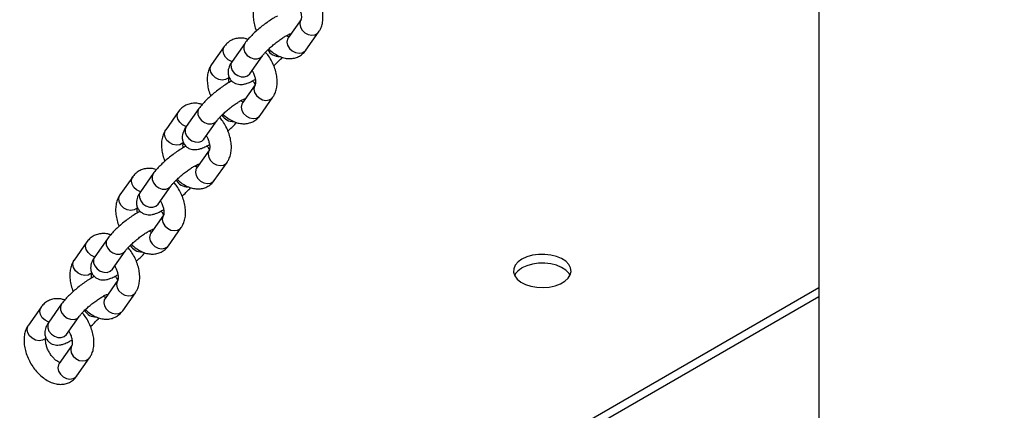
# Model space of a CAD drawing. Units: millimetres. Extents: x 0 to 59.4, y 0 to 42.1.
# Drawn here: x 40.7 to 41.8, y 32.1 to 32.6 of the extents above; entities that cross this region are included whole.
import ezdxf

# ---------------------------------------------------------------- set-up
doc = ezdxf.new("R2010")
doc.units = ezdxf.units.MM
doc.layers.add('LE_NORM', color=179, linetype='Continuous', lineweight=50)
doc.dimstyles.new('SLDDIMSTYLE4', dxfattribs={"dimtxt": 0.18, "dimasz": 0.3, "dimexe": 0, "dimexo": 0.0625, "dimgap": 0, "dimtad": 0, "dimtih": 1, "dimtoh": 1, "dimdec": 0, "dimrnd": 1e-09, "dimzin": 0, "dimdsep": 46, "dimtxsty": 'Standard', "dimsah": 1, "dimcen": 0.09, "dimadec": 0, "dimazin": 0, "dimtfac": 0.3, "dimtdec": 0, "dimtofl": 0, "dimtmove": 0, "dimatfit": 3, "dimfxl": 0, "dimfrac": 2, "dimtolj": 1, "dimtzin": 0, "dimarcsym": 0})

msp = doc.modelspace()

# ---------------------------------------------------------------- linework, layer by layer
at = {"color": 7, "linetype": 'Continuous', "lineweight": 25}
for p, q in [((41.627, 37.4892), (41.627, 30.4451)), ((41.0515, 32.5563), (41.0373, 32.5361)), ((41.0569, 32.5223), (41.0711, 32.5425)), ((40.9662, 32.5265), (40.9521, 32.5064)), ((40.9891, 32.5299), (40.9749, 32.5098)), ((40.9945, 32.496), (41.0087, 32.5161)), ((41.0005, 32.4838), (40.9864, 32.4637)), ((41.006, 32.4499), (41.0202, 32.47)), ((40.9381, 32.4575), (40.924, 32.4374)), ((40.9153, 32.454), (40.9012, 32.4339)), ((40.9436, 32.4236), (40.9578, 32.4437)), ((40.9496, 32.4114), (40.9355, 32.3913)), ((40.9551, 32.3775), (40.9693, 32.3976)), ((40.8644, 32.3816), (40.8503, 32.3615)), ((40.8872, 32.3851), (40.8731, 32.3649)), ((40.8927, 32.3511), (40.9069, 32.3713)), ((40.8987, 32.3389), (40.8846, 32.3188)), ((40.9042, 32.305), (40.9184, 32.3251)), ((40.8135, 32.3092), (40.7994, 32.289)), ((40.8363, 32.3126), (40.8222, 32.2925)), ((40.8418, 32.2787), (40.856, 32.2988)), ((40.8478, 32.2665), (40.8337, 32.2464)), ((40.0327, 31.3381), (41.627, 32.2584)), ((40.8533, 32.2326), (40.8674, 32.2527)), ((40.0327, 31.3283), (41.627, 32.2486)), ((40.7854, 32.2402), (40.7713, 32.2201)), ((40.7626, 32.2367), (40.7485, 32.2166)), ((40.7909, 32.2063), (40.805, 32.2264)), ((40.7969, 32.1941), (40.7828, 32.1739)), ((40.8024, 32.1601), (40.8165, 32.1803))]:
    msp.add_line(p, q, dxfattribs=at)
at = {"color": 8, "linetype": 'Continuous', "lineweight": 25}
for p, q in [((41.0062, 32.5139), (41.0087, 32.5161)), ((40.9553, 32.4415), (40.9578, 32.4437)), ((40.9044, 32.369), (40.9068, 32.3712)), ((40.8535, 32.2966), (40.8559, 32.2988)), ((40.8026, 32.2241), (40.805, 32.2263))]:
    msp.add_line(p, q, dxfattribs=at)
at = {"color": 8, "linetype": 'Continuous', "lineweight": 25, "flags": 128}
for points in [[(41.0514, 32.5562), (41.0507, 32.5548), (41.05, 32.5515), (41.0508, 32.5479), (41.0528, 32.5445), (41.0558, 32.5416), (41.0595, 32.5397), (41.0634, 32.539), (41.067, 32.5395), (41.07, 32.5412), (41.0711, 32.5425)], [(41.0373, 32.5361), (41.0365, 32.5347), (41.0359, 32.5314), (41.0366, 32.5278), (41.0386, 32.5243), (41.0417, 32.5215), (41.0454, 32.5196), (41.0493, 32.5189), (41.0529, 32.5194), (41.0558, 32.5211), (41.0569, 32.5223)], [(40.9749, 32.5098), (40.9743, 32.5099), (40.9706, 32.5118), (40.9676, 32.5147), (40.9656, 32.5181), (40.9648, 32.5217), (40.9655, 32.525), (40.9663, 32.5265)], [(40.9891, 32.5299), (40.9878, 32.5269), (40.9878, 32.5234), (40.9892, 32.5198), (40.9918, 32.5166), (40.9952, 32.5142), (40.999, 32.5129), (41.0029, 32.5128), (41.0062, 32.5139)], [(40.9717, 32.4926), (40.9706, 32.4913), (40.9677, 32.4896), (40.964, 32.4891), (40.9601, 32.4898), (40.9565, 32.4917), (40.9534, 32.4946), (40.9514, 32.498), (40.9507, 32.5016), (40.9513, 32.5049), (40.9521, 32.5064)], [(40.9749, 32.5098), (40.9736, 32.5068), (40.9737, 32.5032), (40.9751, 32.4997), (40.9776, 32.4965), (40.9811, 32.4941), (40.9849, 32.4928), (40.9887, 32.4926), (40.9921, 32.4938)], [(40.9921, 32.4938), (40.9945, 32.496), (40.9945, 32.496)], [(41.0005, 32.4838), (40.9998, 32.4824), (40.9991, 32.479), (40.9999, 32.4754), (41.0019, 32.472), (41.0049, 32.4692), (41.0086, 32.4673), (41.0125, 32.4665), (41.0161, 32.4671), (41.0191, 32.4688), (41.0202, 32.47)], [(40.9381, 32.4575), (40.9369, 32.4544), (40.9369, 32.4509), (40.9383, 32.4474), (40.9409, 32.4442), (40.9443, 32.4418), (40.9481, 32.4404), (40.952, 32.4403), (40.9553, 32.4415)], [(40.9864, 32.4637), (40.9856, 32.4623), (40.985, 32.4589), (40.9857, 32.4553), (40.9877, 32.4519), (40.9908, 32.4491), (40.9944, 32.4472), (40.9983, 32.4464), (41.002, 32.4469), (41.0049, 32.4486), (41.006, 32.4499)], [(40.924, 32.4373), (40.9234, 32.4375), (40.9197, 32.4394), (40.9167, 32.4422), (40.9147, 32.4457), (40.9139, 32.4493), (40.9145, 32.4526), (40.9153, 32.454)], [(40.924, 32.4374), (40.9227, 32.4343), (40.9228, 32.4308), (40.9242, 32.4272), (40.9267, 32.4241), (40.9301, 32.4217), (40.934, 32.4203), (40.9378, 32.4202), (40.9412, 32.4213)], [(40.9208, 32.4201), (40.9197, 32.4189), (40.9168, 32.4172), (40.9131, 32.4166), (40.9092, 32.4174), (40.9056, 32.4193), (40.9025, 32.4221), (40.9005, 32.4255), (40.8998, 32.4291), (40.9004, 32.4325), (40.9012, 32.4339)], [(40.9412, 32.4213), (40.9436, 32.4236), (40.9436, 32.4236)], [(40.9496, 32.4114), (40.9488, 32.4099), (40.9482, 32.4066), (40.949, 32.403), (40.951, 32.3996), (40.954, 32.3967), (40.9577, 32.3948), (40.9616, 32.3941), (40.9652, 32.3946), (40.9682, 32.3963), (40.9693, 32.3976)], [(40.9355, 32.3913), (40.9347, 32.3898), (40.9341, 32.3865), (40.9348, 32.3829), (40.9368, 32.3795), (40.9398, 32.3766), (40.9435, 32.3747), (40.9474, 32.374), (40.9511, 32.3745), (40.954, 32.3762), (40.9551, 32.3775)], [(40.8731, 32.3649), (40.8725, 32.3651), (40.8688, 32.367), (40.8658, 32.3698), (40.8638, 32.3732), (40.863, 32.3768), (40.8636, 32.3802), (40.8644, 32.3816)], [(40.8872, 32.3851), (40.886, 32.382), (40.886, 32.3785), (40.8874, 32.3749), (40.89, 32.3717), (40.8934, 32.3693), (40.8972, 32.368), (40.9011, 32.3679), (40.9044, 32.369)], [(40.8699, 32.3477), (40.8688, 32.3464), (40.8659, 32.3447), (40.8622, 32.3442), (40.8583, 32.3449), (40.8546, 32.3468), (40.8516, 32.3497), (40.8496, 32.3531), (40.8489, 32.3567), (40.8495, 32.36), (40.8503, 32.3615)], [(40.8731, 32.3649), (40.8718, 32.3619), (40.8719, 32.3584), (40.8733, 32.3548), (40.8758, 32.3516), (40.8792, 32.3492), (40.8831, 32.3479), (40.8869, 32.3478), (40.8903, 32.3489)], [(40.8903, 32.3489), (40.8927, 32.3511), (40.8927, 32.3511)], [(40.8987, 32.3389), (40.8979, 32.3375), (40.8973, 32.3342), (40.898, 32.3306), (40.9001, 32.3271), (40.9031, 32.3243), (40.9068, 32.3224), (40.9107, 32.3217), (40.9143, 32.3222), (40.9172, 32.3239), (40.9184, 32.3251)], [(40.8846, 32.3188), (40.8838, 32.3174), (40.8832, 32.314), (40.8839, 32.3104), (40.8859, 32.307), (40.8889, 32.3042), (40.8926, 32.3023), (40.8965, 32.3016), (40.9002, 32.3021), (40.9031, 32.3038), (40.9042, 32.305)], [(40.8222, 32.2924), (40.8216, 32.2926), (40.8179, 32.2945), (40.8148, 32.2974), (40.8128, 32.3008), (40.8121, 32.3044), (40.8127, 32.3077), (40.8135, 32.3092)], [(40.8363, 32.3126), (40.8351, 32.3096), (40.8351, 32.306), (40.8365, 32.3025), (40.8391, 32.2993), (40.8425, 32.2969), (40.8463, 32.2956), (40.8501, 32.2955), (40.8535, 32.2966)], [(40.819, 32.2752), (40.8179, 32.274), (40.815, 32.2723), (40.8113, 32.2718), (40.8074, 32.2725), (40.8037, 32.2744), (40.8007, 32.2772), (40.7987, 32.2807), (40.798, 32.2843), (40.7986, 32.2876), (40.7994, 32.289)], [(40.8222, 32.2925), (40.8209, 32.2895), (40.821, 32.2859), (40.8224, 32.2824), (40.8249, 32.2792), (40.8283, 32.2768), (40.8322, 32.2754), (40.836, 32.2753), (40.8393, 32.2765)], [(40.8393, 32.2765), (40.8418, 32.2787), (40.8418, 32.2787)], [(40.8478, 32.2665), (40.847, 32.2651), (40.8464, 32.2617), (40.8471, 32.2581), (40.8491, 32.2547), (40.8522, 32.2519), (40.8558, 32.25), (40.8597, 32.2492), (40.8634, 32.2497), (40.8663, 32.2514), (40.8674, 32.2527)], [(40.7854, 32.2402), (40.7841, 32.2371), (40.7842, 32.2336), (40.7856, 32.23), (40.7881, 32.2269), (40.7915, 32.2245), (40.7954, 32.2231), (40.7992, 32.223), (40.8026, 32.2241)], [(40.8337, 32.2464), (40.8329, 32.2449), (40.8323, 32.2416), (40.833, 32.238), (40.835, 32.2346), (40.838, 32.2317), (40.8417, 32.2298), (40.8456, 32.2291), (40.8492, 32.2296), (40.8522, 32.2313), (40.8533, 32.2326)], [(40.7712, 32.22), (40.7706, 32.2202), (40.767, 32.2221), (40.7639, 32.2249), (40.7619, 32.2283), (40.7612, 32.2319), (40.7618, 32.2353), (40.7626, 32.2367)], [(40.7681, 32.2028), (40.767, 32.2015), (40.764, 32.1998), (40.7604, 32.1993), (40.7565, 32.2001), (40.7528, 32.202), (40.7498, 32.2048), (40.7478, 32.2082), (40.7471, 32.2118), (40.7477, 32.2152), (40.7485, 32.2166)], [(40.7713, 32.2201), (40.77, 32.217), (40.7701, 32.2135), (40.7714, 32.2099), (40.774, 32.2067), (40.7774, 32.2043), (40.7813, 32.203), (40.7851, 32.2029), (40.7884, 32.204)], [(40.7884, 32.204), (40.7909, 32.2062), (40.7909, 32.2063)], [(40.7969, 32.194), (40.7961, 32.1926), (40.7955, 32.1893), (40.7962, 32.1857), (40.7982, 32.1823), (40.8013, 32.1794), (40.8049, 32.1775), (40.8088, 32.1768), (40.8125, 32.1773), (40.8154, 32.179), (40.8165, 32.1803)], [(40.7828, 32.1739), (40.782, 32.1725), (40.7813, 32.1692), (40.7821, 32.1656), (40.7841, 32.1621), (40.7871, 32.1593), (40.7908, 32.1574), (40.7947, 32.1567), (40.7983, 32.1572), (40.8013, 32.1589), (40.8024, 32.1601)]]:
    msp.add_lwpolyline(points, dxfattribs=at)
at = {"color": 7, "linetype": 'Continuous', "lineweight": 25, "flags": 128}
for points in [[(41.297, 32.29), (41.2927, 32.2869), (41.2896, 32.2833), (41.288, 32.2794), (41.2878, 32.2754), (41.2891, 32.2715), (41.2918, 32.2678), (41.2958, 32.2646), (41.301, 32.2619), (41.307, 32.26), (41.3136, 32.2588), (41.3205, 32.2585), (41.3274, 32.259), (41.3339, 32.2604), (41.3397, 32.2625), (41.3446, 32.2654), (41.3483, 32.2687), (41.3507, 32.2725), (41.3517, 32.2764), (41.3511, 32.2804), (41.3491, 32.2842), (41.3457, 32.2877), (41.341, 32.2907), (41.3354, 32.293), (41.3291, 32.2946), (41.3223, 32.2953), (41.3153, 32.2952), (41.3086, 32.2943), (41.3024, 32.2925), (41.297, 32.29)], [(41.3505, 32.272), (41.3491, 32.2744), (41.3457, 32.2779), (41.341, 32.2809), (41.3354, 32.2832), (41.3291, 32.2848), (41.3223, 32.2855), (41.3153, 32.2854), (41.3086, 32.2845), (41.3024, 32.2827), (41.297, 32.2802)]]:
    msp.add_lwpolyline(points, dxfattribs=at)
at = {"color": 8, "linetype": 'Continuous', "lineweight": 25}
for centre in [(41.027, 32.5297), (40.9761, 32.4573), (40.9252, 32.3848), (40.8743, 32.3124), (40.8234, 32.24)]:
    msp.add_arc(centre, 0.0143, 208.8333, 273.0475, dxfattribs=at)
at = {"color": 7, "linetype": 'Continuous', "lineweight": 25}
msp.add_arc((41.3057, 32.2632), 0.019, 117.0607, 152.4959, dxfattribs=at)
for points, knots in [([(41.0711, 32.5425), (41.0718, 32.5436), (41.0734, 32.5461), (41.0751, 32.5508), (41.076, 32.5565), (41.0759, 32.5626), (41.0749, 32.5691), (41.0729, 32.5758), (41.07, 32.5823), (41.0667, 32.588), (41.0641, 32.5912), (41.063, 32.5926)], [0, 0, 0, 0, 0.078873, 0.186202, 0.297951, 0.415955, 0.538114, 0.661126, 0.783709, 0.906132, 1, 1, 1, 1]), ([(41.003, 32.5788), (41.0023, 32.5777), (41.0007, 32.5751), (40.999, 32.5704), (40.9981, 32.5648), (40.9982, 32.5586), (40.9992, 32.5521), (41.0006, 32.5471), (41.0018, 32.5444), (41.0021, 32.5439)], [0, 0, 0, 0, 0.113983, 0.269091, 0.430586, 0.60112, 0.77766, 0.955431, 1, 1, 1, 1]), ([(41.048, 32.5721), (41.0486, 32.5711), (41.0499, 32.5687), (41.0512, 32.5649), (41.0519, 32.5612), (41.052, 32.5583), (41.0516, 32.5566), (41.0514, 32.5562), (41.0514, 32.5562), (41.0514, 32.5562)], [0, 0, 0, 0, 0.136194, 0.317155, 0.494054, 0.665412, 0.832711, 0.996296, 1, 1, 1, 1]), ([(41.0255, 32.5605), (41.0242, 32.5598), (41.0213, 32.5583), (41.0164, 32.5551), (41.0111, 32.5513), (41.0059, 32.5473), (41.001, 32.543), (40.9966, 32.5387), (40.9924, 32.5343), (40.9902, 32.5315), (40.9891, 32.5299)], [0, 0, 0, 0, 0.10343, 0.233923, 0.359251, 0.482644, 0.6058, 0.729755, 0.856141, 1, 1, 1, 1]), ([(40.9925, 32.5343), (40.9915, 32.5347), (40.9887, 32.5356), (40.9842, 32.536), (40.9791, 32.5354), (40.9743, 32.5337), (40.97, 32.5309), (40.9675, 32.5282), (40.9664, 32.5267), (40.9662, 32.5265)], [0, 0, 0, 0, 0.110178, 0.289314, 0.460864, 0.62857, 0.806828, 0.977185, 1, 1, 1, 1]), ([(41.0087, 32.5161), (41.0089, 32.5165), (41.0096, 32.5174), (41.0114, 32.5195), (41.0142, 32.5224), (41.0177, 32.5257), (41.0217, 32.5291), (41.026, 32.5325), (41.0302, 32.5355), (41.034, 32.5379), (41.0371, 32.5396), (41.039, 32.5404), (41.0399, 32.5407), (41.0398, 32.5407), (41.0398, 32.5407)], [0, 0, 0, 0, 0.052054, 0.137561, 0.230344, 0.328989, 0.430818, 0.534011, 0.637085, 0.738425, 0.836206, 0.914409, 0.98138, 1, 1, 1, 1]), ([(41.0381, 32.5372), (41.0377, 32.5373), (41.037, 32.5375), (41.0359, 32.5382), (41.0353, 32.5386)], [0, 0, 0, 0, 0.554953, 1, 1, 1, 1]), ([(41.0156, 32.5237), (41.0161, 32.5233), (41.0182, 32.5211), (41.0225, 32.5181), (41.0281, 32.5151), (41.0337, 32.5133), (41.039, 32.5128), (41.0441, 32.5134), (41.0489, 32.5151), (41.0532, 32.5179), (41.0557, 32.5206), (41.0568, 32.5221), (41.0569, 32.5223)], [0, 0, 0, 0, 0.037269, 0.172654, 0.311027, 0.431804, 0.546191, 0.655735, 0.762823, 0.87665, 0.985432, 1, 1, 1, 1]), ([(41.0202, 32.47), (41.0209, 32.4711), (41.0225, 32.4737), (41.0242, 32.4784), (41.0251, 32.484), (41.025, 32.4902), (41.024, 32.4967), (41.022, 32.5033), (41.0191, 32.5098), (41.0158, 32.5156), (41.0132, 32.5188), (41.0121, 32.5202)], [0, 0, 0, 0, 0.078873, 0.186202, 0.297951, 0.415955, 0.538114, 0.661126, 0.783709, 0.906132, 1, 1, 1, 1]), ([(41.0211, 32.505), (41.0214, 32.5052), (41.0234, 32.5069), (41.0266, 32.5101), (41.0295, 32.513), (41.0306, 32.5144), (41.0307, 32.5145)], [0, 0, 0, 0, 0.08504, 0.526307, 0.976227, 1, 1, 1, 1]), ([(40.9521, 32.5064), (40.9514, 32.5053), (40.9498, 32.5027), (40.9481, 32.498), (40.9472, 32.4923), (40.9472, 32.4862), (40.9483, 32.4797), (40.9497, 32.4747), (40.9509, 32.472), (40.9512, 32.4714)], [0, 0, 0, 0, 0.113983, 0.269091, 0.430586, 0.60112, 0.77766, 0.955431, 1, 1, 1, 1]), ([(40.9749, 32.5098), (40.9744, 32.5091), (40.9731, 32.5072), (40.9717, 32.5043), (40.9706, 32.5009), (40.9702, 32.4974), (40.9708, 32.4937), (40.9725, 32.4901), (40.9753, 32.4871), (40.9786, 32.4852), (40.9819, 32.4843), (40.9851, 32.4841), (40.9884, 32.4846), (40.9922, 32.4857), (40.9963, 32.4874), (40.9994, 32.4892), (41.0007, 32.4899)], [0, 0, 0, 0, 0.056325, 0.144727, 0.211111, 0.275741, 0.339938, 0.404684, 0.475894, 0.538841, 0.597887, 0.657687, 0.723644, 0.805339, 0.91892, 1, 1, 1, 1]), ([(40.9716, 32.4864), (40.9715, 32.4868), (40.9712, 32.4884), (40.9713, 32.4905), (40.9716, 32.4923), (40.9718, 32.4926), (40.9718, 32.4926), (40.9718, 32.4926)], [0, 0, 0, 0, 0.093165, 0.4003, 0.700158, 0.993361, 1, 1, 1, 1]), ([(40.9939, 32.495), (40.9939, 32.495), (40.9939, 32.4949), (40.9941, 32.4954), (40.9944, 32.4959), (40.9945, 32.496)], [0, 0, 0, 0, 0.134502, 0.741324, 1, 1, 1, 1]), ([(40.9971, 32.4997), (40.9977, 32.4987), (40.999, 32.4963), (41.0002, 32.4925), (41.001, 32.4888), (41.0011, 32.4858), (41.0007, 32.4841), (41.0005, 32.4838), (41.0005, 32.4838), (41.0005, 32.4838)], [0, 0, 0, 0, 0.136194, 0.317155, 0.494054, 0.665412, 0.832711, 0.996296, 1, 1, 1, 1]), ([(40.9746, 32.4881), (40.9733, 32.4874), (40.9704, 32.4858), (40.9655, 32.4827), (40.9602, 32.4789), (40.955, 32.4748), (40.9501, 32.4706), (40.9456, 32.4663), (40.9415, 32.4619), (40.9393, 32.459), (40.9381, 32.4575)], [0, 0, 0, 0, 0.10343, 0.233923, 0.359251, 0.482644, 0.6058, 0.729755, 0.856141, 1, 1, 1, 1]), ([(41.0009, 32.4835), (41.0005, 32.4844), (40.9998, 32.4862), (40.9984, 32.4876), (40.9977, 32.4883)], [0, 0, 0, 0, 0.491918, 1, 1, 1, 1]), ([(40.9578, 32.4437), (40.958, 32.444), (40.9587, 32.445), (40.9605, 32.4471), (40.9633, 32.45), (40.9668, 32.4533), (40.9708, 32.4567), (40.975, 32.46), (40.9793, 32.463), (40.9831, 32.4655), (40.9862, 32.4671), (40.9881, 32.468), (40.989, 32.4683), (40.9889, 32.4682), (40.9889, 32.4682)], [0, 0, 0, 0, 0.052054, 0.137561, 0.230344, 0.328989, 0.430818, 0.534011, 0.637085, 0.738425, 0.836206, 0.914409, 0.98138, 1, 1, 1, 1]), ([(40.9416, 32.4619), (40.9406, 32.4623), (40.9378, 32.4632), (40.9333, 32.4635), (40.9282, 32.463), (40.9234, 32.4612), (40.9191, 32.4584), (40.9166, 32.4558), (40.9155, 32.4542), (40.9153, 32.454)], [0, 0, 0, 0, 0.110178, 0.289314, 0.460864, 0.62857, 0.806828, 0.977185, 1, 1, 1, 1]), ([(40.9871, 32.4647), (40.9868, 32.4648), (40.9861, 32.465), (40.9849, 32.4658), (40.9844, 32.4661)], [0, 0, 0, 0, 0.5549527, 1, 1, 1, 1]), ([(40.9693, 32.3976), (40.97, 32.3987), (40.9716, 32.4013), (40.9732, 32.406), (40.9742, 32.4116), (40.9741, 32.4177), (40.9731, 32.4243), (40.9711, 32.4309), (40.9682, 32.4374), (40.9649, 32.4431), (40.9623, 32.4463), (40.9612, 32.4477)], [0, 0, 0, 0, 0.078873, 0.186202, 0.297951, 0.415955, 0.538114, 0.661126, 0.783709, 0.906132, 1, 1, 1, 1]), ([(40.9647, 32.4513), (40.9652, 32.4508), (40.9673, 32.4487), (40.9715, 32.4456), (40.9772, 32.4426), (40.9828, 32.4409), (40.9881, 32.4404), (40.9932, 32.441), (40.998, 32.4427), (41.0023, 32.4455), (41.0048, 32.4482), (41.0059, 32.4497), (41.006, 32.4499)], [0, 0, 0, 0, 0.037269, 0.172654, 0.311027, 0.431804, 0.546191, 0.655735, 0.762823, 0.87665, 0.985432, 1, 1, 1, 1]), ([(40.924, 32.4374), (40.9235, 32.4366), (40.9222, 32.4347), (40.9208, 32.4319), (40.9197, 32.4285), (40.9193, 32.425), (40.9199, 32.4213), (40.9216, 32.4176), (40.9244, 32.4146), (40.9277, 32.4127), (40.931, 32.4118), (40.9342, 32.4117), (40.9375, 32.4121), (40.9413, 32.4133), (40.9453, 32.415), (40.9485, 32.4167), (40.9498, 32.4175)], [0, 0, 0, 0, 0.056325, 0.144727, 0.211111, 0.275741, 0.339938, 0.404684, 0.475894, 0.538841, 0.597887, 0.657687, 0.723644, 0.805339, 0.91892, 1, 1, 1, 1]), ([(40.9702, 32.4325), (40.9705, 32.4328), (40.9725, 32.4345), (40.9757, 32.4376), (40.9786, 32.4405), (40.9797, 32.442), (40.9797, 32.442)], [0, 0, 0, 0, 0.08504, 0.526307, 0.976227, 1, 1, 1, 1]), ([(40.9012, 32.4339), (40.9005, 32.4328), (40.8989, 32.4302), (40.8972, 32.4255), (40.8963, 32.4199), (40.8963, 32.4137), (40.8974, 32.4072), (40.8988, 32.4022), (40.9, 32.3995), (40.9002, 32.399)], [0, 0, 0, 0, 0.113983, 0.269091, 0.430586, 0.60112, 0.77766, 0.955431, 1, 1, 1, 1]), ([(40.9462, 32.4272), (40.9468, 32.4262), (40.948, 32.4238), (40.9493, 32.42), (40.9501, 32.4163), (40.9501, 32.4134), (40.9498, 32.4117), (40.9496, 32.4113), (40.9496, 32.4114), (40.9496, 32.4114)], [0, 0, 0, 0, 0.136194, 0.317155, 0.494054, 0.665412, 0.832711, 0.996296, 1, 1, 1, 1]), ([(40.9237, 32.4157), (40.9224, 32.415), (40.9195, 32.4134), (40.9146, 32.4102), (40.9093, 32.4065), (40.9041, 32.4024), (40.8992, 32.3982), (40.8947, 32.3939), (40.8906, 32.3895), (40.8884, 32.3866), (40.8872, 32.3851)], [0, 0, 0, 0, 0.1034298, 0.2339233, 0.3592515, 0.4826438, 0.6058004, 0.7297553, 0.8561411, 1, 1, 1, 1]), ([(40.9207, 32.414), (40.9206, 32.4144), (40.9203, 32.4159), (40.9203, 32.4181), (40.9206, 32.4198), (40.9209, 32.4202), (40.9208, 32.4201), (40.9208, 32.4201)], [0, 0, 0, 0, 0.093165, 0.4003, 0.700158, 0.993361, 1, 1, 1, 1]), ([(40.943, 32.4226), (40.943, 32.4226), (40.9429, 32.4225), (40.9432, 32.4229), (40.9435, 32.4234), (40.9436, 32.4236)], [0, 0, 0, 0, 0.134502, 0.741324, 1, 1, 1, 1]), ([(40.9498, 32.4114), (40.9495, 32.4122), (40.9488, 32.4139), (40.9475, 32.4151), (40.9467, 32.4158)], [0, 0, 0, 0, 0.459162, 1, 1, 1, 1]), ([(40.9069, 32.3713), (40.9071, 32.3716), (40.9078, 32.3725), (40.9096, 32.3747), (40.9124, 32.3775), (40.9159, 32.3808), (40.9199, 32.3843), (40.9241, 32.3876), (40.9284, 32.3906), (40.9322, 32.393), (40.9353, 32.3947), (40.9372, 32.3956), (40.9381, 32.3958), (40.938, 32.3958), (40.9379, 32.3958)], [0, 0, 0, 0, 0.052054, 0.137561, 0.230344, 0.328989, 0.430818, 0.534011, 0.637085, 0.738425, 0.836206, 0.914409, 0.98138, 1, 1, 1, 1]), ([(40.9362, 32.3923), (40.9359, 32.3924), (40.9352, 32.3926), (40.934, 32.3933), (40.9335, 32.3937)], [0, 0, 0, 0, 0.5549527, 1, 1, 1, 1]), ([(40.8907, 32.3895), (40.8897, 32.3898), (40.8869, 32.3907), (40.8824, 32.3911), (40.8773, 32.3905), (40.8725, 32.3888), (40.8682, 32.386), (40.8657, 32.3833), (40.8646, 32.3818), (40.8644, 32.3816)], [0, 0, 0, 0, 0.110178, 0.289314, 0.460864, 0.62857, 0.806828, 0.977185, 1, 1, 1, 1]), ([(40.9184, 32.3251), (40.919, 32.3262), (40.9207, 32.3288), (40.9223, 32.3335), (40.9233, 32.3391), (40.9232, 32.3453), (40.9222, 32.3518), (40.9202, 32.3585), (40.9173, 32.365), (40.914, 32.3707), (40.9114, 32.3739), (40.9103, 32.3753)], [0, 0, 0, 0, 0.078873, 0.186202, 0.297951, 0.415955, 0.538114, 0.661126, 0.783709, 0.906132, 1, 1, 1, 1]), ([(40.9138, 32.3789), (40.9143, 32.3784), (40.9164, 32.3762), (40.9206, 32.3732), (40.9263, 32.3702), (40.9319, 32.3685), (40.9372, 32.3679), (40.9423, 32.3685), (40.9471, 32.3702), (40.9514, 32.3731), (40.9539, 32.3757), (40.955, 32.3773), (40.9551, 32.3775)], [0, 0, 0, 0, 0.037269, 0.172654, 0.311027, 0.431804, 0.546191, 0.655735, 0.762823, 0.87665, 0.985432, 1, 1, 1, 1]), ([(40.9193, 32.3601), (40.9196, 32.3603), (40.9216, 32.362), (40.9248, 32.3652), (40.9276, 32.3681), (40.9288, 32.3695), (40.9288, 32.3696)], [0, 0, 0, 0, 0.08504, 0.526307, 0.976227, 1, 1, 1, 1]), ([(40.8503, 32.3615), (40.8496, 32.3604), (40.848, 32.3578), (40.8463, 32.3531), (40.8454, 32.3475), (40.8454, 32.3413), (40.8465, 32.3348), (40.8479, 32.3298), (40.8491, 32.3271), (40.8493, 32.3265)], [0, 0, 0, 0, 0.113983, 0.269091, 0.430586, 0.60112, 0.77766, 0.955431, 1, 1, 1, 1]), ([(40.8731, 32.3649), (40.8726, 32.3642), (40.8713, 32.3623), (40.8699, 32.3595), (40.8688, 32.3561), (40.8684, 32.3525), (40.869, 32.3488), (40.8707, 32.3452), (40.8734, 32.3422), (40.8768, 32.3403), (40.8801, 32.3394), (40.8833, 32.3392), (40.8866, 32.3397), (40.8904, 32.3408), (40.8944, 32.3425), (40.8975, 32.3443), (40.8988, 32.345)], [0, 0, 0, 0, 0.056325, 0.144727, 0.211111, 0.275741, 0.339938, 0.404684, 0.475894, 0.538841, 0.597887, 0.657687, 0.723644, 0.805339, 0.91892, 1, 1, 1, 1]), ([(40.8698, 32.3416), (40.8697, 32.3419), (40.8694, 32.3435), (40.8694, 32.3456), (40.8697, 32.3474), (40.87, 32.3477), (40.8699, 32.3477), (40.8699, 32.3477)], [0, 0, 0, 0, 0.093165, 0.4003, 0.700158, 0.993361, 1, 1, 1, 1]), ([(40.8921, 32.3502), (40.8921, 32.3501), (40.892, 32.35), (40.8923, 32.3505), (40.8926, 32.351), (40.8927, 32.3511)], [0, 0, 0, 0, 0.134502, 0.741324, 1, 1, 1, 1]), ([(40.8953, 32.3548), (40.8959, 32.3538), (40.8971, 32.3514), (40.8984, 32.3476), (40.8992, 32.3439), (40.8992, 32.341), (40.8989, 32.3392), (40.8987, 32.3389), (40.8987, 32.3389), (40.8987, 32.3389)], [0, 0, 0, 0, 0.136194, 0.317155, 0.494054, 0.665412, 0.832711, 0.996296, 1, 1, 1, 1]), ([(40.8728, 32.3432), (40.8715, 32.3425), (40.8686, 32.341), (40.8636, 32.3378), (40.8584, 32.334), (40.8532, 32.33), (40.8483, 32.3257), (40.8438, 32.3214), (40.8396, 32.317), (40.8375, 32.3141), (40.8363, 32.3126)], [0, 0, 0, 0, 0.10343, 0.233923, 0.359251, 0.482644, 0.6058, 0.729755, 0.856141, 1, 1, 1, 1]), ([(40.8989, 32.339), (40.8986, 32.3397), (40.8979, 32.3415), (40.8966, 32.3427), (40.8958, 32.3434)], [0, 0, 0, 0, 0.4591622, 1, 1, 1, 1]), ([(40.8398, 32.317), (40.8388, 32.3174), (40.836, 32.3183), (40.8314, 32.3186), (40.8264, 32.3181), (40.8215, 32.3164), (40.8173, 32.3136), (40.8147, 32.3109), (40.8136, 32.3093), (40.8135, 32.3092)], [0, 0, 0, 0, 0.110178, 0.289314, 0.460864, 0.62857, 0.806828, 0.977185, 1, 1, 1, 1]), ([(40.856, 32.2988), (40.8562, 32.2992), (40.8569, 32.3001), (40.8587, 32.3022), (40.8615, 32.3051), (40.8649, 32.3084), (40.869, 32.3118), (40.8732, 32.3152), (40.8774, 32.3181), (40.8813, 32.3206), (40.8844, 32.3223), (40.8863, 32.3231), (40.8872, 32.3234), (40.8871, 32.3234), (40.887, 32.3234)], [0, 0, 0, 0, 0.052054, 0.137561, 0.230344, 0.328989, 0.430818, 0.534011, 0.637085, 0.738425, 0.836206, 0.914409, 0.98138, 1, 1, 1, 1]), ([(40.8853, 32.3199), (40.885, 32.32), (40.8843, 32.3201), (40.8831, 32.3209), (40.8826, 32.3212)], [0, 0, 0, 0, 0.5549527, 1, 1, 1, 1]), ([(40.8629, 32.3064), (40.8634, 32.306), (40.8655, 32.3038), (40.8697, 32.3008), (40.8753, 32.2977), (40.881, 32.296), (40.8863, 32.2955), (40.8914, 32.2961), (40.8962, 32.2978), (40.9005, 32.3006), (40.903, 32.3033), (40.9041, 32.3048), (40.9042, 32.305)], [0, 0, 0, 0, 0.0372691, 0.1726545, 0.3110268, 0.4318037, 0.5461915, 0.6557348, 0.7628233, 0.87665, 0.9854316, 1, 1, 1, 1]), ([(40.8674, 32.2527), (40.8681, 32.2538), (40.8698, 32.2564), (40.8714, 32.2611), (40.8723, 32.2667), (40.8723, 32.2729), (40.8713, 32.2794), (40.8693, 32.286), (40.8664, 32.2925), (40.8631, 32.2982), (40.8605, 32.3015), (40.8594, 32.3029)], [0, 0, 0, 0, 0.078873, 0.186202, 0.297951, 0.415955, 0.538114, 0.661126, 0.783709, 0.906132, 1, 1, 1, 1]), ([(40.8684, 32.2876), (40.8687, 32.2879), (40.8707, 32.2896), (40.8738, 32.2927), (40.8767, 32.2956), (40.8779, 32.2971), (40.8779, 32.2971)], [0, 0, 0, 0, 0.08504, 0.526307, 0.976227, 1, 1, 1, 1]), ([(40.7994, 32.289), (40.7987, 32.2879), (40.797, 32.2853), (40.7954, 32.2807), (40.7945, 32.275), (40.7945, 32.2689), (40.7956, 32.2624), (40.7969, 32.2573), (40.7982, 32.2546), (40.7984, 32.2541)], [0, 0, 0, 0, 0.113983, 0.269091, 0.430586, 0.60112, 0.77766, 0.955431, 1, 1, 1, 1]), ([(40.8222, 32.2925), (40.8217, 32.2918), (40.8204, 32.2899), (40.8189, 32.287), (40.8179, 32.2836), (40.8175, 32.2801), (40.8181, 32.2764), (40.8198, 32.2727), (40.8225, 32.2698), (40.8259, 32.2679), (40.8292, 32.267), (40.8324, 32.2668), (40.8357, 32.2673), (40.8395, 32.2684), (40.8435, 32.2701), (40.8466, 32.2719), (40.8479, 32.2726)], [0, 0, 0, 0, 0.056325, 0.144727, 0.211111, 0.275741, 0.339938, 0.404684, 0.475894, 0.538841, 0.597887, 0.657687, 0.723644, 0.805339, 0.91892, 1, 1, 1, 1]), ([(40.8444, 32.2824), (40.8449, 32.2813), (40.8462, 32.279), (40.8475, 32.2752), (40.8483, 32.2715), (40.8483, 32.2685), (40.848, 32.2668), (40.8478, 32.2665), (40.8478, 32.2665), (40.8478, 32.2665)], [0, 0, 0, 0, 0.136194, 0.317155, 0.494054, 0.665412, 0.832711, 0.996296, 1, 1, 1, 1]), ([(40.8219, 32.2708), (40.8206, 32.2701), (40.8176, 32.2685), (40.8127, 32.2654), (40.8074, 32.2616), (40.8023, 32.2575), (40.7974, 32.2533), (40.7929, 32.249), (40.7887, 32.2446), (40.7866, 32.2417), (40.7854, 32.2402)], [0, 0, 0, 0, 0.10343, 0.233923, 0.359251, 0.482644, 0.6058, 0.729755, 0.856141, 1, 1, 1, 1]), ([(40.8189, 32.2691), (40.8188, 32.2695), (40.8185, 32.2711), (40.8185, 32.2732), (40.8188, 32.2749), (40.819, 32.2753), (40.819, 32.2753), (40.819, 32.2753)], [0, 0, 0, 0, 0.093165, 0.4003, 0.700158, 0.993361, 1, 1, 1, 1]), ([(40.8412, 32.2777), (40.8412, 32.2777), (40.8411, 32.2776), (40.8414, 32.2781), (40.8417, 32.2785), (40.8418, 32.2787)], [0, 0, 0, 0, 0.134502, 0.741324, 1, 1, 1, 1]), ([(40.848, 32.2665), (40.8477, 32.2673), (40.847, 32.269), (40.8457, 32.2703), (40.8449, 32.271)], [0, 0, 0, 0, 0.459512, 1, 1, 1, 1]), ([(40.805, 32.2264), (40.8053, 32.2267), (40.806, 32.2277), (40.8078, 32.2298), (40.8105, 32.2327), (40.814, 32.236), (40.818, 32.2394), (40.8223, 32.2427), (40.8265, 32.2457), (40.8304, 32.2481), (40.8335, 32.2498), (40.8354, 32.2507), (40.8363, 32.251), (40.8362, 32.2509), (40.8361, 32.2509)], [0, 0, 0, 0, 0.052054, 0.137561, 0.230344, 0.328989, 0.430818, 0.534011, 0.637085, 0.738425, 0.836206, 0.914409, 0.98138, 1, 1, 1, 1]), ([(40.8344, 32.2474), (40.834, 32.2475), (40.8334, 32.2477), (40.8322, 32.2485), (40.8317, 32.2488)], [0, 0, 0, 0, 0.5549527, 1, 1, 1, 1]), ([(40.7889, 32.2446), (40.7878, 32.2449), (40.7851, 32.2459), (40.7805, 32.2462), (40.7755, 32.2457), (40.7706, 32.2439), (40.7664, 32.2411), (40.7638, 32.2384), (40.7627, 32.2369), (40.7626, 32.2367)], [0, 0, 0, 0, 0.110178, 0.289314, 0.460864, 0.62857, 0.806828, 0.977185, 1, 1, 1, 1]), ([(40.8165, 32.1803), (40.8172, 32.1814), (40.8189, 32.184), (40.8205, 32.1886), (40.8214, 32.1943), (40.8214, 32.2004), (40.8203, 32.2069), (40.8184, 32.2136), (40.8155, 32.2201), (40.8122, 32.2258), (40.8096, 32.229), (40.8084, 32.2304)], [0, 0, 0, 0, 0.078873, 0.186202, 0.297951, 0.415955, 0.538114, 0.661126, 0.783709, 0.906132, 1, 1, 1, 1]), ([(40.812, 32.234), (40.8124, 32.2335), (40.8145, 32.2313), (40.8188, 32.2283), (40.8244, 32.2253), (40.83, 32.2236), (40.8354, 32.2231), (40.8404, 32.2237), (40.8453, 32.2254), (40.8495, 32.2282), (40.8521, 32.2309), (40.8532, 32.2324), (40.8533, 32.2326)], [0, 0, 0, 0, 0.037269, 0.172654, 0.311027, 0.431804, 0.546191, 0.655735, 0.762823, 0.87665, 0.985432, 1, 1, 1, 1]), ([(40.7485, 32.2166), (40.7478, 32.2155), (40.7461, 32.2129), (40.7445, 32.2082), (40.7436, 32.2026), (40.7436, 32.1964), (40.7446, 32.1899), (40.7466, 32.1833), (40.7495, 32.1768), (40.7532, 32.1706), (40.7575, 32.165), (40.7624, 32.16), (40.7679, 32.1558), (40.7735, 32.1529), (40.7791, 32.1512), (40.7844, 32.1506), (40.7895, 32.1512), (40.7944, 32.1529), (40.7986, 32.1557), (40.8012, 32.1584), (40.8023, 32.16), (40.8024, 32.1601)], [0, 0, 0, 0, 0.038416, 0.090691, 0.14512, 0.202595, 0.262094, 0.322008, 0.381713, 0.44134, 0.501252, 0.561782, 0.623407, 0.686392, 0.741367, 0.793434, 0.843297, 0.892041, 0.943853, 0.993369, 1, 1, 1, 1]), ([(40.7713, 32.2201), (40.7708, 32.2193), (40.7695, 32.2174), (40.768, 32.2146), (40.767, 32.2112), (40.7666, 32.2077), (40.7672, 32.2039), (40.7689, 32.2003), (40.7716, 32.1973), (40.7749, 32.1954), (40.7783, 32.1945), (40.7815, 32.1944), (40.7848, 32.1948), (40.7886, 32.1959), (40.7926, 32.1977), (40.7957, 32.1994), (40.797, 32.2002)], [0, 0, 0, 0, 0.056325, 0.144727, 0.211111, 0.275741, 0.339938, 0.404684, 0.475894, 0.538841, 0.597887, 0.657687, 0.723644, 0.805339, 0.91892, 1, 1, 1, 1]), ([(40.8175, 32.2152), (40.8178, 32.2155), (40.8198, 32.2171), (40.8229, 32.2203), (40.8258, 32.2232), (40.8269, 32.2246), (40.827, 32.2247)], [0, 0, 0, 0, 0.0850396, 0.5263066, 0.9762272, 1, 1, 1, 1]), ([(40.7903, 32.2053), (40.7903, 32.2053), (40.7902, 32.2051), (40.7905, 32.2056), (40.7908, 32.2061), (40.7909, 32.2063)], [0, 0, 0, 0, 0.134502, 0.741324, 1, 1, 1, 1]), ([(40.7935, 32.2099), (40.794, 32.2089), (40.7953, 32.2065), (40.7966, 32.2027), (40.7973, 32.199), (40.7974, 32.1961), (40.7971, 32.1944), (40.7969, 32.194), (40.7969, 32.194), (40.7969, 32.194)], [0, 0, 0, 0, 0.1361944, 0.3171551, 0.4940536, 0.6654118, 0.8327106, 0.9962959, 1, 1, 1, 1]), ([(40.7835, 32.175), (40.7831, 32.1751), (40.7823, 32.1754), (40.78, 32.1767), (40.7773, 32.179), (40.7745, 32.1821), (40.7719, 32.1859), (40.7698, 32.19), (40.7684, 32.1941), (40.7676, 32.1979), (40.7676, 32.2008), (40.7679, 32.2025), (40.7681, 32.2028), (40.7681, 32.2028), (40.7681, 32.2028)], [0, 0, 0, 0, 0.071818, 0.159687, 0.249857, 0.343426, 0.439643, 0.537105, 0.634078, 0.728874, 0.820701, 0.910353, 0.998015, 1, 1, 1, 1])]:
    msp.add_open_spline(points, degree=3, knots=knots, dxfattribs=at)

# ---------------------------------------------------------------- leaders
at = {"layer": 'LE_NORM'}
msp.add_leader([(43.4202, 31.1477), (39.1574, 32.4879)], dimstyle='SLDDIMSTYLE4', dxfattribs=at)

doc.saveas('drawing.dxf')
